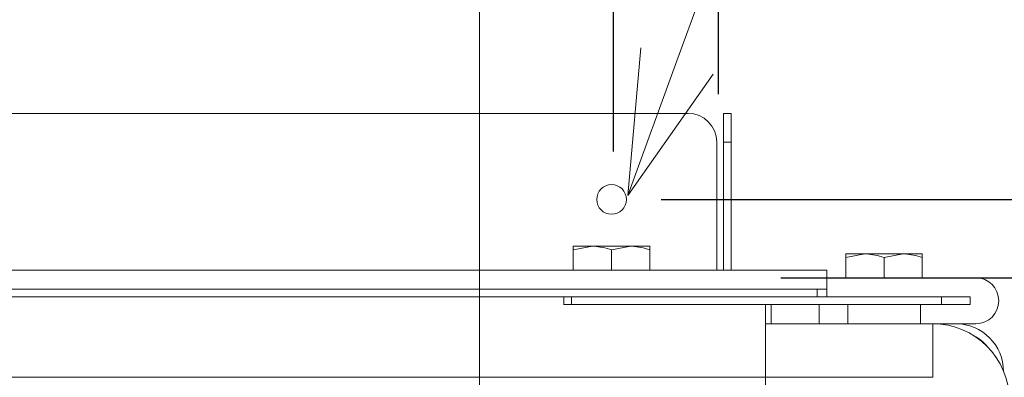
# Paper-space layout 'A3承認図' of a CAD drawing. Units: millimetres. Extents: x 15 to 402, y 10 to 275.
# Drawn here: x 263 to 275, y 178 to 183 of the extents above; entities that cross this region are included whole.
import ezdxf

# ---------------------------------------------------------------- set-up
doc = ezdxf.new("R2010")
doc.units = ezdxf.units.MM
doc.layers.add('100', color=179, linetype='Continuous')
doc.layers.add('SLD-0', color=179, linetype='Continuous')
doc.styles.add('SLDTEXTSTYLE0', font='TXT', dxfattribs={"width": 0.638186})
doc.styles.add('SLDTEXTSTYLE2', font='TXT', dxfattribs={"width": 0.605})
doc.dimstyles.new('SLDDIMSTYLE3', dxfattribs={"dimtxt": 2.4, "dimasz": 3.302, "dimexe": 0, "dimexo": 0.0625, "dimgap": 0.6, "dimtad": 1, "dimdec": 0, "dimlfac": 0.833333, "dimrnd": 1e-09, "dimzin": 12, "dimdsep": 46, "dimtxsty": 'SLDTEXTSTYLE0', "dimblk1": 'NONE', "dimblk2": 'NONE', "dimsah": 1, "dimcen": 0.09, "dimadec": 0, "dimazin": 3, "dimtfac": 1, "dimtdec": 1, "dimtofl": 0, "dimtmove": 0, "dimatfit": 3, "dimldrblk": 'NONE', "dimfxl": 1, "dimfrac": 2, "dimtolj": 1, "dimtzin": 12, "dimarcsym": 0})
doc.dimstyles.new('SLDDIMSTYLE4', dxfattribs={"dimtxt": 2.4, "dimasz": 3.302, "dimexe": 0, "dimexo": 0.0625, "dimgap": 0.6, "dimtad": 1, "dimdec": 1, "dimlfac": 0.833333, "dimrnd": 1e-09, "dimzin": 12, "dimdsep": 46, "dimtxsty": 'SLDTEXTSTYLE0', "dimblk1": 'NONE', "dimblk2": 'NONE', "dimsah": 1, "dimcen": 0.09, "dimadec": 0, "dimazin": 3, "dimtfac": 1, "dimtdec": 1, "dimtofl": 0, "dimtmove": 0, "dimatfit": 3, "dimldrblk": 'NONE', "dimfxl": 1, "dimfrac": 2, "dimtolj": 1, "dimtzin": 12, "dimarcsym": 0})

# ---------------------------------------------------------------- blocks, each defined once
blk = doc.blocks.new('_D_42')
at = {"layer": 'SLD-0'}
for p, q in [((258.094, 180.845), (258.094, 185.205)), ((270.094, 180.845), (270.094, 185.205)), ((258.094, 184.455), (259.894, 184.937)), ((268.294, 184.937), (270.094, 184.455)), ((259.894, 183.973), (258.094, 184.455)), ((258.094, 184.455), (259.894, 184.455)), ((259.894, 184.455), (268.294, 184.455)), ((270.094, 184.455), (268.294, 183.973)), ((270.094, 184.455), (268.294, 184.455))]:
    blk.add_line(p, q, dxfattribs=at)
at = {"layer": 'SLD-0', "insert": (261.206, 188.127), "char_height": 2.4, "attachment_point": 1, "style": 'SLDTEXTSTYLE2'}
blk.add_mtext('100', dxfattribs=at)
blk = doc.blocks.new('_NONE')
blk = doc.blocks.new('_D_43')
at = {"layer": '100'}
for p, q in [((256.774, 181.565), (256.774, 189.722)), ((271.414, 181.565), (271.414, 189.722)), ((256.774, 188.972), (258.574, 189.455)), ((269.614, 189.455), (271.414, 188.972)), ((258.574, 188.49), (256.774, 188.972)), ((256.774, 188.972), (258.574, 188.972)), ((258.574, 188.972), (269.614, 188.972)), ((271.414, 188.972), (269.614, 188.49)), ((271.414, 188.972), (269.614, 188.972))]:
    blk.add_line(p, q, dxfattribs=at)
at = {"layer": '100', "insert": (261.206, 192.624), "char_height": 2.4, "attachment_point": 1, "style": 'SLDTEXTSTYLE2'}
blk.add_mtext('122', dxfattribs=at)
blk = doc.blocks.new('_D_44')
at = {"layer": 'SLD-0'}
for p, q in [((277.795, 180.245), (277.795, 189.986)), ((277.795, 182.045), (277.795, 183.845)), ((277.795, 180.245), (277.313, 182.045)), ((278.278, 182.045), (277.795, 180.245)), ((277.795, 180.245), (277.795, 182.045)), ((270.694, 180.245), (278.545, 180.245)), ((277.795, 180.245), (277.795, 179.261)), ((272.194, 179.261), (278.545, 179.261)), ((277.313, 177.461), (277.795, 179.261)), ((277.795, 179.261), (278.278, 177.461)), ((277.795, 179.261), (277.795, 177.461)), ((277.795, 177.461), (277.795, 175.661))]:
    blk.add_line(p, q, dxfattribs=at)
at = {"layer": 'SLD-0', "insert": (274.123, 184.51), "char_height": 2.4, "attachment_point": 1, "rotation": 90, "style": 'SLDTEXTSTYLE2'}
blk.add_mtext('8.2', dxfattribs=at)

psp = doc.layouts.new('A3承認図')

# ---------------------------------------------------------------- linework, layer by layer
at = {"layer": 'SLD-0', "linetype": 'Continuous', "lineweight": 0}
for p, q in [((268.414, 155.885), (268.414, 198.651)), ((270.89, 181.984), (276.806, 198.198)), ((270.274, 180.293), (270.437, 182.149)), ((270.274, 180.293), (270.89, 181.984)), ((271.344, 181.818), (270.274, 180.293))]:
    psp.add_line(p, q, dxfattribs=at)
at = {"layer": 'SLD-0', "color": 179, "linetype": 'Continuous', "lineweight": 15}
for p, q in [((271.03, 181.325), (257.11, 181.325)), ((271.474, 181.325), (271.57, 181.325)), ((271.474, 180.965), (271.474, 181.325)), ((271.57, 181.325), (271.57, 180.965)), ((271.39, 180.965), (271.39, 179.357)), ((271.57, 180.965), (271.474, 180.965)), ((271.474, 179.357), (271.474, 180.965)), ((271.57, 179.357), (271.57, 180.965)), ((269.59, 179.614), (269.83, 179.657)), ((269.59, 179.657), (269.83, 179.657)), ((269.59, 179.614), (269.59, 179.357)), ((269.83, 179.657), (270.31, 179.657)), ((270.07, 179.614), (270.31, 179.657)), ((270.07, 179.614), (270.07, 179.357)), ((270.31, 179.657), (270.55, 179.657)), ((270.55, 179.614), (270.55, 179.357)), ((273.01, 179.518), (273.25, 179.561)), ((273.01, 179.561), (273.25, 179.561)), ((273.25, 179.561), (273.73, 179.561)), ((273.49, 179.518), (273.73, 179.561)), ((273.73, 179.561), (273.97, 179.561)), ((273.01, 179.518), (273.01, 179.261)), ((273.49, 179.518), (273.49, 179.261)), ((273.97, 179.518), (273.97, 179.261)), ((256.57, 179.357), (272.77, 179.357)), ((272.77, 179.357), (272.77, 179.117)), ((272.77, 179.021), (272.77, 179.261)), ((272.77, 179.261), (274.642, 179.261)), ((256.57, 179.117), (272.77, 179.117)), ((272.65, 179.117), (256.69, 179.117)), ((272.65, 179.021), (272.65, 179.117)), ((272.65, 179.021), (256.69, 179.021)), ((269.47, 179.021), (258.67, 179.021)), ((269.47, 178.922), (269.47, 179.021)), ((269.566, 179.021), (269.566, 178.925)), ((269.566, 179.021), (274.21, 179.021)), ((272.77, 179.021), (274.57, 179.021)), ((274.21, 178.925), (274.21, 179.021)), ((274.57, 179.021), (274.57, 178.925)), ((269.566, 178.925), (269.47, 178.925)), ((269.566, 178.925), (274.21, 178.925)), ((272.002, 178.013), (272.002, 178.925)), ((272.674, 178.685), (272.674, 178.925)), ((273.034, 178.925), (273.034, 178.685)), ((273.946, 178.925), (273.946, 178.685)), ((274.57, 178.925), (273.946, 178.925)), ((273.946, 178.685), (272.002, 178.685)), ((273.946, 178.685), (274.642, 178.685)), ((274.102, 178.013), (274.102, 178.685)), ((250.414, 178.013), (272.002, 178.013)), ((272.002, 177.233), (272.002, 178.013))]:
    psp.add_line(p, q, dxfattribs=at)
at = {"layer": 'SLD-0', "color": 8, "linetype": 'Continuous', "lineweight": 15}
for p, q in [((272.074, 178.685), (272.074, 178.925)), ((272.002, 178.013), (274.102, 178.013))]:
    psp.add_line(p, q, dxfattribs=at)
at = {"layer": 'SLD-0', "color": 179, "linetype": 'Continuous', "lineweight": 15}
psp.add_circle((270.07, 180.245), 0.186, dxfattribs=at)
for centre, radius, start, end in [((271.03, 180.965), 0.36, 0.0002, 90), ((274.642, 178.973), 0.288, 0, 90), ((274.642, 178.973), 0.288, 270, 0), ((274.102, 177.725), 0.96, 0, 90), ((274.39, 178.085), 0.6, 0, 90), ((274.39, 178.085), 0.504, 39.6294, 63.051)]:
    psp.add_arc(centre, radius, start, end, dxfattribs=at)
for points, knots in [([(269.59, 179.657), (269.59, 179.656), (269.59, 179.654), (269.59, 179.631), (269.59, 179.614)], [0, 0, 0, 0, 0.268631, 1, 1, 1, 1]), ([(269.83, 179.657), (269.835, 179.657), (269.917, 179.656), (269.996, 179.634), (270.07, 179.614)], [0, 0, 0, 0, 0.070176, 1, 1, 1, 1]), ([(270.31, 179.657), (270.315, 179.657), (270.397, 179.656), (270.476, 179.634), (270.55, 179.614)], [0, 0, 0, 0, 0.070188, 1, 1, 1, 1]), ([(270.55, 179.614), (270.55, 179.631), (270.55, 179.654), (270.55, 179.656), (270.55, 179.657)], [0, 0, 0, 0, 0.731369, 1, 1, 1, 1]), ([(273.01, 179.561), (273.01, 179.56), (273.01, 179.558), (273.01, 179.535), (273.01, 179.518)], [0, 0, 0, 0, 0.268632, 1, 1, 1, 1]), ([(273.25, 179.561), (273.255, 179.561), (273.337, 179.56), (273.416, 179.538), (273.49, 179.518)], [0, 0, 0, 0, 0.070182, 1, 1, 1, 1]), ([(273.73, 179.561), (273.735, 179.561), (273.817, 179.56), (273.896, 179.538), (273.97, 179.518)], [0, 0, 0, 0, 0.070187, 1, 1, 1, 1]), ([(273.97, 179.518), (273.97, 179.535), (273.97, 179.558), (273.97, 179.56), (273.97, 179.561)], [0, 0, 0, 0, 0.731368, 1, 1, 1, 1])]:
    psp.add_open_spline(points, degree=3, knots=knots, dxfattribs=at)

# ---------------------------------------------------------------- dimensions: what is measured, and where the dimension line sits
at = {"layer": '100'}
dim = psp.add_linear_dim(base=(256.774, 191.077), p1=(271.414, 180.965), p2=(256.774, 180.965), dimstyle='SLDDIMSTYLE3', dxfattribs=at)
dim.commit()
dim.dimension.update_dxf_attribs({"geometry": '_D_43', "text_midpoint": (264.094, 191.077), "dimtype": 160})
at = {"layer": 'SLD-0'}
dim = psp.add_linear_dim(base=(277.795, 180.245), p1=(271.594, 179.261), p2=(270.094, 180.245), angle=90, dimstyle='SLDDIMSTYLE4', dxfattribs=at)
dim.commit()
dim.dimension.update_dxf_attribs({"geometry": '_D_44', "text_midpoint": (277.795, 186.916), "dimtype": 160})
dim = psp.add_linear_dim(base=(258.094, 186.58), p1=(270.094, 180.245), p2=(258.094, 180.245), dimstyle='SLDDIMSTYLE3', dxfattribs=at)
dim.commit()
dim.dimension.update_dxf_attribs({"geometry": '_D_42', "text_midpoint": (264.094, 186.58), "dimtype": 160})

doc.saveas('drawing.dxf')
